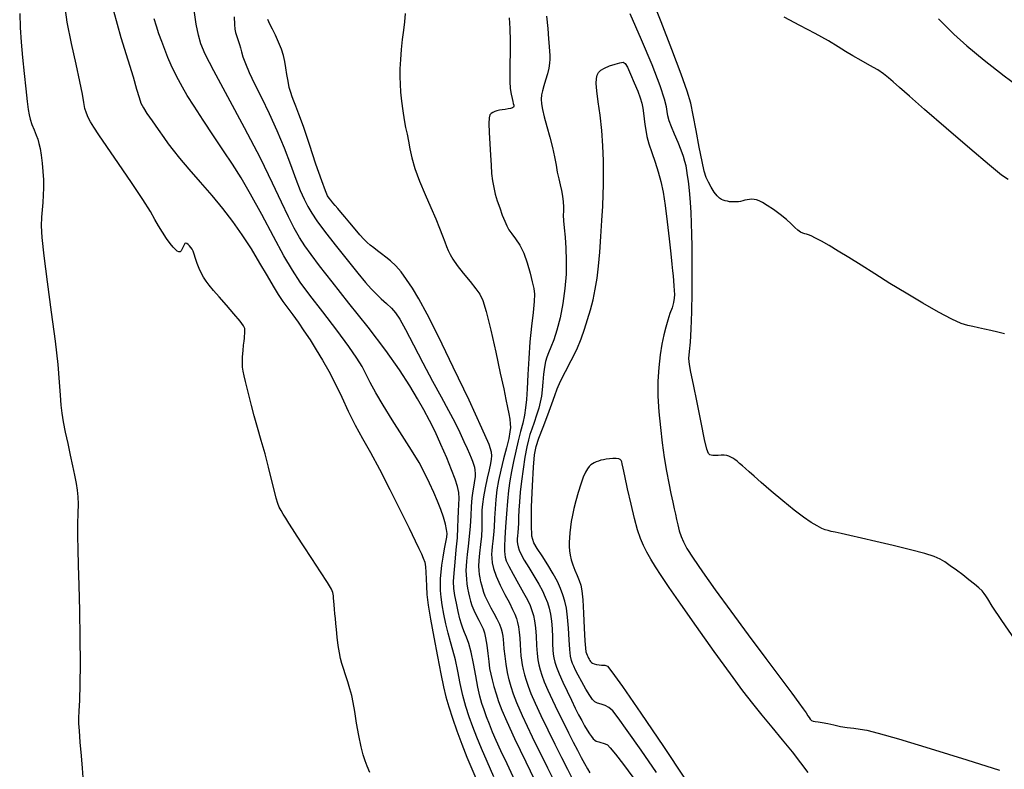
# Model space of a CAD drawing. Extents: x 351692 to 354892, y 1048445 to 1051445.
# Drawn here: x 352496 to 352666, y 1051019 to 1051149 of the extents above; entities that cross this region are included whole.
import ezdxf

# ---------------------------------------------------------------- set-up
doc = ezdxf.new("R2010")
doc.units = 0
doc.header["$MEASUREMENT"] = 0
doc.layers.add('INDEX', color=1, linetype='CONTINUOUS')
doc.layers.add('INTER', color=33, linetype='CONTINUOUS')

msp = doc.modelspace()

# ---------------------------------------------------------------- linework, layer by layer
at = {"layer": 'INDEX', "linetype": 'CONTINUOUS', "flags": 128}
for points in [[(352581.71, 1051017.07), (352580.29, 1051020.03), (352580.29, 1051020.03), (352579.21, 1051022.32), (352578.41, 1051024.08), (352577.78, 1051025.54), (352577.78, 1051025.54), (352577.22, 1051026.91), (352576.73, 1051028.19), (352576.3, 1051029.39), (352576.3, 1051029.39), (352575.91, 1051030.51), (352575.56, 1051031.75), (352575.22, 1051033.3), (352575.22, 1051033.3), (352574.86, 1051035.27), (352574.48, 1051037.42), (352574.08, 1051039.38), (352574.08, 1051039.38), (352573.67, 1051040.89), (352573.28, 1051041.99), (352572.93, 1051042.82), (352572.93, 1051042.82), (352572.65, 1051043.52), (352572.39, 1051044.24), (352572.13, 1051045.18), (352572.13, 1051045.18), (352571.82, 1051046.43), (352571.51, 1051047.85), (352571.25, 1051049.23), (352571.25, 1051049.23), (352571.08, 1051050.44), (352571.03, 1051051.64), (352571.1, 1051053.1), (352571.1, 1051053.1), (352571.28, 1051054.98), (352571.5, 1051057.09), (352571.7, 1051059.17), (352571.7, 1051059.17), (352571.79, 1051060.97), (352571.83, 1051062.5), (352571.86, 1051063.81), (352571.92, 1051064.96), (352571.97, 1051066), (352571.92, 1051067.02), (352571.92, 1051067.02), (352571.71, 1051068.09), (352571.31, 1051069.36), (352570.69, 1051070.99), (352570.69, 1051070.99), (352569.83, 1051073.06), (352568.84, 1051075.36), (352567.83, 1051077.59), (352567.83, 1051077.59), (352566.87, 1051079.54), (352565.9, 1051081.36), (352564.8, 1051083.29), (352564.8, 1051083.29), (352563.45, 1051085.53), (352561.67, 1051088.27), (352559.28, 1051091.64), (352559.28, 1051091.64), (352556.21, 1051095.68), (352552.91, 1051099.86), (352549.98, 1051103.56), (352549.98, 1051103.56), (352547.83, 1051106.29), (352546.35, 1051108.25), (352545.26, 1051109.78), (352545.26, 1051109.78), (352544.33, 1051111.23), (352543.42, 1051112.82), (352542.44, 1051114.79), (352542.44, 1051114.79), (352541.25, 1051117.33), (352539.69, 1051120.65), (352537.57, 1051124.95), (352537.57, 1051124.95), (352534.83, 1051130.2), (352531.95, 1051135.58), (352529.54, 1051140.08), (352529.54, 1051140.08), (352528.04, 1051142.98), (352527.27, 1051144.77), (352526.84, 1051146.28), (352526.84, 1051146.28), (352526.48, 1051148.19), (352526.1, 1051150.62)], [(352587.12, 1051149.58), (352587.32, 1051147.44), (352587.47, 1051145.61), (352587.47, 1051145.61), (352587.57, 1051144.33), (352587.63, 1051143.46), (352587.67, 1051142.79), (352587.67, 1051142.79), (352587.68, 1051142.13), (352587.65, 1051141.41), (352587.52, 1051140.56), (352587.52, 1051140.56), (352587.28, 1051139.55), (352586.97, 1051138.48), (352586.66, 1051137.49), (352586.66, 1051137.49), (352586.42, 1051136.65), (352586.26, 1051135.92), (352586.19, 1051135.2), (352586.19, 1051135.2), (352586.23, 1051134.4), (352586.4, 1051133.41), (352586.71, 1051132.11), (352586.71, 1051132.11), (352587.16, 1051130.46), (352587.68, 1051128.61), (352588.16, 1051126.8), (352588.16, 1051126.8), (352588.51, 1051125.18), (352588.76, 1051123.77), (352588.99, 1051122.53), (352588.99, 1051122.53), (352589.24, 1051121.41), (352589.49, 1051120.37), (352589.71, 1051119.36), (352589.71, 1051119.36), (352589.87, 1051118.35), (352589.98, 1051117.38), (352590.03, 1051116.52), (352590.03, 1051116.52), (352590.03, 1051115.79), (352590.02, 1051115.06), (352590.06, 1051114.13), (352590.06, 1051114.13), (352590.17, 1051112.87), (352590.32, 1051111.27), (352590.46, 1051109.38), (352590.46, 1051109.38), (352590.53, 1051107.22), (352590.5, 1051104.86), (352590.31, 1051102.36), (352590.31, 1051102.36), (352589.96, 1051099.79), (352589.47, 1051097.33), (352588.92, 1051095.18), (352588.92, 1051095.18), (352588.37, 1051093.5), (352587.87, 1051092.23), (352587.45, 1051091.26), (352587.45, 1051091.26), (352587.15, 1051090.49), (352586.93, 1051089.72), (352586.77, 1051088.78), (352586.77, 1051088.78), (352586.62, 1051087.55), (352586.48, 1051086.17), (352586.35, 1051084.84), (352586.35, 1051084.84), (352586.22, 1051083.72), (352586.04, 1051082.71), (352585.78, 1051081.64), (352585.78, 1051081.64), (352585.4, 1051080.43), (352584.97, 1051079.17), (352584.57, 1051078.04), (352584.57, 1051078.04), (352584.25, 1051077.12), (352583.97, 1051076.19), (352583.7, 1051074.94), (352583.7, 1051074.94), (352583.39, 1051073.19), (352583.06, 1051071.11), (352582.78, 1051069), (352582.78, 1051069), (352582.58, 1051067.1), (352582.44, 1051065.44), (352582.35, 1051064), (352582.35, 1051064), (352582.29, 1051062.77), (352582.24, 1051061.73), (352582.19, 1051060.85), (352582.14, 1051060.13), (352582.09, 1051059.53), (352582.06, 1051059.02), (352582.06, 1051059.02), (352582.05, 1051058.57), (352582.08, 1051058.13), (352582.18, 1051057.65), (352582.18, 1051057.65), (352582.37, 1051057.08), (352582.72, 1051056.33), (352583.27, 1051055.32), (352583.27, 1051055.32), (352584.05, 1051054.03), (352584.94, 1051052.59), (352585.77, 1051051.19), (352585.77, 1051051.19), (352586.42, 1051049.99), (352586.91, 1051048.94), (352587.28, 1051047.98), (352587.28, 1051047.98), (352587.58, 1051047.01), (352587.8, 1051045.97), (352587.97, 1051044.78), (352587.97, 1051044.78), (352588.07, 1051043.41), (352588.13, 1051042.01), (352588.18, 1051040.76), (352588.18, 1051040.76), (352588.22, 1051039.81), (352588.29, 1051039.07), (352588.4, 1051038.4), (352588.4, 1051038.4), (352588.58, 1051037.67), (352588.87, 1051036.77), (352589.32, 1051035.63), (352589.32, 1051035.63), (352589.95, 1051034.19), (352590.68, 1051032.61), (352591.42, 1051031.06), (352591.42, 1051031.06), (352592.09, 1051029.71), (352592.68, 1051028.54), (352593.22, 1051027.53), (352593.22, 1051027.53), (352593.7, 1051026.65), (352594.14, 1051025.89), (352594.54, 1051025.26), (352594.54, 1051025.26), (352594.89, 1051024.76), (352595.2, 1051024.38), (352595.47, 1051024.13), (352595.47, 1051024.13), (352595.7, 1051024), (352595.92, 1051023.93), (352596.19, 1051023.87), (352596.19, 1051023.87), (352596.54, 1051023.77), (352596.92, 1051023.65), (352597.29, 1051023.5), (352597.29, 1051023.5), (352597.65, 1051023.31), (352598.16, 1051022.82), (352599.04, 1051021.75), (352599.04, 1051021.75), (352600.42, 1051019.92), (352602.05, 1051017.72)], [(352668.78, 1051040.75), (352665.97, 1051044.86), (352665.97, 1051044.86), (352664.29, 1051047.38), (352663.51, 1051048.61), (352663.17, 1051049.17), (352663.17, 1051049.17), (352662.89, 1051049.58), (352662.53, 1051050.02), (352661.99, 1051050.53), (352661.99, 1051050.53), (352661.22, 1051051.19), (352660.26, 1051051.94), (352659.19, 1051052.76), (352659.19, 1051052.76), (352658.08, 1051053.58), (352657.02, 1051054.35), (352656.08, 1051055.01), (352656.08, 1051055.01), (352655.26, 1051055.52), (352654.24, 1051055.97), (352652.61, 1051056.49), (352650.12, 1051057.14), (352647.13, 1051057.87), (352644.16, 1051058.57), (352644.16, 1051058.57), (352641.63, 1051059.15), (352639.62, 1051059.61), (352638.12, 1051059.94), (352638.12, 1051059.94), (352637.1, 1051060.16), (352636.41, 1051060.31), (352635.89, 1051060.44), (352635.89, 1051060.44), (352635.38, 1051060.6), (352634.78, 1051060.84), (352634, 1051061.25), (352634, 1051061.25), (352632.96, 1051061.86), (352631.62, 1051062.76), (352629.97, 1051064), (352629.97, 1051064), (352628.02, 1051065.58), (352626.03, 1051067.28), (352624.3, 1051068.79), (352624.3, 1051068.79), (352623.06, 1051069.89), (352622.21, 1051070.65), (352621.59, 1051071.21), (352621.59, 1051071.21), (352621.05, 1051071.68), (352620.56, 1051072.09), (352620.12, 1051072.45), (352620.12, 1051072.45), (352619.73, 1051072.74), (352619.38, 1051072.98), (352619.04, 1051073.17), (352619.04, 1051073.17), (352618.71, 1051073.33), (352618.34, 1051073.44), (352617.9, 1051073.5), (352617.9, 1051073.5), (352617.37, 1051073.5), (352616.81, 1051073.46), (352616.31, 1051073.44), (352616.31, 1051073.44), (352615.92, 1051073.45), (352615.63, 1051073.5), (352615.39, 1051073.59), (352615.39, 1051073.59), (352615.17, 1051073.81), (352614.9, 1051074.53), (352614.48, 1051076.24), (352614.48, 1051076.24), (352613.88, 1051079.16), (352613.19, 1051082.63), (352612.57, 1051085.76), (352612.57, 1051085.76), (352612.11, 1051087.88), (352611.85, 1051089.23), (352611.77, 1051090.28), (352611.77, 1051090.28), (352611.85, 1051091.47), (352612.02, 1051093.07), (352612.19, 1051095.32), (352612.19, 1051095.32), (352612.3, 1051098.33), (352612.35, 1051101.71), (352612.36, 1051104.92), (352612.36, 1051104.92), (352612.35, 1051107.55), (352612.32, 1051109.74), (352612.28, 1051111.72), (352612.28, 1051111.72), (352612.22, 1051113.68), (352612.15, 1051115.57), (352612.05, 1051117.28), (352612.05, 1051117.28), (352611.94, 1051118.73), (352611.82, 1051119.95), (352611.69, 1051121), (352611.69, 1051121), (352611.55, 1051121.94), (352611.42, 1051122.8), (352611.27, 1051123.61), (352611.27, 1051123.61), (352611.09, 1051124.4), (352610.84, 1051125.27), (352610.46, 1051126.34), (352610.46, 1051126.34), (352609.91, 1051127.67), (352609.3, 1051129.09), (352608.76, 1051130.4), (352608.76, 1051130.4), (352608.37, 1051131.45), (352608.13, 1051132.29), (352607.99, 1051133.04), (352607.99, 1051133.04), (352607.87, 1051133.87), (352607.56, 1051135.2), (352606.8, 1051137.51), (352605.42, 1051141.1), (352603.59, 1051145.48), (352601.59, 1051149.98)]]:
    msp.add_lwpolyline(points, dxfattribs=at)
at = {"layer": 'INTER', "color": 33, "linetype": 'CONTINUOUS', "flags": 128}
for points in [[(352556.54, 1051018.55), (352556.09, 1051019.64), (352556.09, 1051019.64), (352555.71, 1051020.59), (352555.36, 1051021.63), (352555.01, 1051023.02), (352555.01, 1051023.02), (352554.63, 1051024.95), (352554.24, 1051027.11), (352553.9, 1051029.12), (352553.9, 1051029.12), (352553.63, 1051030.67), (352553.38, 1051031.9), (352553.09, 1051033.03), (352553.09, 1051033.03), (352552.72, 1051034.24), (352552.33, 1051035.45), (352551.96, 1051036.54), (352551.96, 1051036.54), (352551.68, 1051037.43), (352551.45, 1051038.27), (352551.26, 1051039.27), (352551.26, 1051039.27), (352551.07, 1051040.56), (352550.89, 1051041.99), (352550.75, 1051043.32), (352550.75, 1051043.32), (352550.64, 1051044.38), (352550.56, 1051045.25), (352550.49, 1051046.03), (352550.49, 1051046.03), (352550.42, 1051046.82), (352550.36, 1051047.59), (352550.3, 1051048.25), (352550.3, 1051048.25), (352550.26, 1051048.77), (352550.22, 1051049.15), (352550.2, 1051049.45), (352550.2, 1051049.45), (352550.14, 1051049.75), (352549.87, 1051050.31), (352549.19, 1051051.44), (352549.19, 1051051.44), (352547.98, 1051053.33), (352546.48, 1051055.61), (352545.05, 1051057.79), (352545.05, 1051057.79), (352543.94, 1051059.48), (352543.13, 1051060.75), (352542.5, 1051061.73), (352542.5, 1051061.73), (352541.97, 1051062.58), (352541.52, 1051063.32), (352541.15, 1051063.94), (352541.15, 1051063.94), (352540.85, 1051064.49), (352540.58, 1051065.13), (352540.29, 1051066.08), (352540.29, 1051066.08), (352539.95, 1051067.5), (352539.52, 1051069.32), (352538.99, 1051071.43), (352538.99, 1051071.43), (352538.38, 1051073.72), (352537.72, 1051076.05), (352537.07, 1051078.28), (352537.07, 1051078.28), (352536.51, 1051080.31), (352536.02, 1051082.12), (352535.61, 1051083.72), (352535.61, 1051083.72), (352535.27, 1051085.11), (352535, 1051086.29), (352534.79, 1051087.26), (352534.79, 1051087.26), (352534.62, 1051088.04), (352534.5, 1051088.76), (352534.46, 1051089.57), (352534.46, 1051089.57), (352534.49, 1051090.56), (352534.57, 1051091.62), (352534.66, 1051092.56), (352534.66, 1051092.56), (352534.74, 1051093.27), (352534.8, 1051093.78), (352534.84, 1051094.17), (352534.84, 1051094.17), (352534.88, 1051094.52), (352534.9, 1051094.84), (352534.91, 1051095.14), (352534.91, 1051095.14), (352534.88, 1051095.43), (352534.66, 1051095.89), (352534.07, 1051096.7), (352533, 1051097.97), (352531.68, 1051099.49), (352530.41, 1051100.93), (352530.41, 1051100.93), (352529.44, 1051102.06), (352528.72, 1051102.94), (352528.18, 1051103.67), (352528.18, 1051103.67), (352527.72, 1051104.37), (352527.32, 1051105.08), (352526.96, 1051105.86), (352526.96, 1051105.86), (352526.64, 1051106.73), (352526.35, 1051107.59), (352526.11, 1051108.32), (352526.11, 1051108.32), (352525.92, 1051108.85), (352525.75, 1051109.21), (352525.55, 1051109.5), (352525.55, 1051109.5), (352525.32, 1051109.76), (352525.07, 1051109.99), (352524.84, 1051110.16), (352524.84, 1051110.16), (352524.66, 1051110.23), (352524.51, 1051110.17), (352524.37, 1051109.97), (352524.37, 1051109.97), (352524.22, 1051109.63), (352524.06, 1051109.24), (352523.88, 1051108.92), (352523.88, 1051108.92), (352523.68, 1051108.75), (352523.45, 1051108.74), (352523.19, 1051108.87), (352523.19, 1051108.87), (352522.88, 1051109.12), (352522.48, 1051109.54), (352521.97, 1051110.18), (352521.97, 1051110.18), (352521.33, 1051111.07), (352520.62, 1051112.13), (352519.94, 1051113.22), (352519.94, 1051113.22), (352519.32, 1051114.31), (352518.52, 1051115.71), (352517.22, 1051117.78), (352517.22, 1051117.78), (352515.25, 1051120.73), (352513, 1051124.02), (352510.98, 1051126.97), (352510.98, 1051126.97), (352509.59, 1051129.03), (352508.73, 1051130.35), (352508.18, 1051131.25), (352508.18, 1051131.25), (352507.77, 1051132), (352507.44, 1051132.74), (352507.2, 1051133.56), (352507.2, 1051133.56), (352507.01, 1051134.58), (352506.76, 1051136.05), (352506.33, 1051138.22), (352506.33, 1051138.22), (352505.66, 1051141.25), (352504.86, 1051144.81), (352504.14, 1051148.5), (352504.14, 1051148.5), (352503.64, 1051151.92)], [(352666.44, 1051094.56), (352665.27, 1051094.84), (352664.06, 1051095.11), (352662.93, 1051095.36), (352661.91, 1051095.59), (352660.96, 1051095.79), (352660.96, 1051095.79), (352660.04, 1051095.99), (352658.91, 1051096.35), (352657.29, 1051097.07), (352657.29, 1051097.07), (352655.01, 1051098.27), (352652.27, 1051099.83), (352649.37, 1051101.55), (352649.37, 1051101.55), (352646.57, 1051103.27), (352643.96, 1051104.91), (352641.57, 1051106.42), (352641.57, 1051106.42), (352639.45, 1051107.75), (352637.61, 1051108.88), (352636.04, 1051109.82), (352636.04, 1051109.82), (352634.74, 1051110.57), (352633.71, 1051111.13), (352632.96, 1051111.5), (352632.96, 1051111.5), (352632.47, 1051111.68), (352632.13, 1051111.77), (352631.84, 1051111.83), (352631.84, 1051111.83), (352631.5, 1051111.95), (352631.1, 1051112.16), (352630.65, 1051112.49), (352630.65, 1051112.49), (352630.13, 1051112.95), (352629.49, 1051113.56), (352628.65, 1051114.32), (352628.65, 1051114.32), (352627.56, 1051115.19), (352626.39, 1051116.06), (352625.33, 1051116.79), (352625.33, 1051116.79), (352624.54, 1051117.29), (352623.96, 1051117.57), (352623.49, 1051117.73), (352623.49, 1051117.73), (352623.05, 1051117.82), (352622.64, 1051117.85), (352622.24, 1051117.83), (352622.24, 1051117.83), (352621.85, 1051117.76), (352621.47, 1051117.66), (352621.1, 1051117.55), (352621.1, 1051117.55), (352620.73, 1051117.47), (352620.35, 1051117.41), (352619.97, 1051117.38), (352619.97, 1051117.38), (352619.59, 1051117.37), (352619.21, 1051117.38), (352618.82, 1051117.42), (352618.82, 1051117.42), (352618.43, 1051117.49), (352618.06, 1051117.57), (352617.71, 1051117.67), (352617.71, 1051117.67), (352617.4, 1051117.79), (352617.07, 1051118.01), (352616.67, 1051118.43), (352616.67, 1051118.43), (352616.17, 1051119.1), (352615.63, 1051119.93), (352615.14, 1051120.79), (352615.14, 1051120.79), (352614.76, 1051121.62), (352614.42, 1051122.7), (352614.05, 1051124.38), (352614.05, 1051124.38), (352613.57, 1051126.87), (352613.03, 1051129.74), (352612.53, 1051132.39), (352612.53, 1051132.39), (352612.09, 1051134.49), (352611.48, 1051136.59), (352610.44, 1051139.54), (352610.44, 1051139.54), (352608.82, 1051143.8), (352606.97, 1051148.57), (352605.34, 1051152.69)], [(352495.9, 1051150), (352496, 1051147.57), (352496.15, 1051145.06), (352496.36, 1051142.41), (352496.36, 1051142.41), (352496.65, 1051139.61), (352496.96, 1051136.95), (352497.21, 1051134.8), (352497.21, 1051134.8), (352497.38, 1051133.38), (352497.52, 1051132.47), (352497.71, 1051131.7), (352497.71, 1051131.7), (352498.02, 1051130.82), (352498.39, 1051129.86), (352498.74, 1051128.97), (352498.74, 1051128.97), (352499.02, 1051128.24), (352499.23, 1051127.53), (352499.42, 1051126.66), (352499.42, 1051126.66), (352499.61, 1051125.5), (352499.78, 1051124.12), (352499.92, 1051122.66), (352499.92, 1051122.66), (352500, 1051121.23), (352500.02, 1051119.85), (352499.97, 1051118.54), (352499.97, 1051118.54), (352499.89, 1051117.27), (352499.78, 1051116.01), (352499.68, 1051114.72), (352499.68, 1051114.72), (352499.64, 1051113.26), (352499.73, 1051111.21), (352500.06, 1051108.06), (352500.06, 1051108.06), (352500.65, 1051103.52), (352501.37, 1051098.28), (352502.03, 1051093.27), (352502.03, 1051093.27), (352502.48, 1051089.23), (352502.75, 1051086.16), (352502.92, 1051083.88), (352502.92, 1051083.88), (352503.05, 1051082.19), (352503.21, 1051080.77), (352503.45, 1051079.29), (352503.45, 1051079.29), (352503.79, 1051077.51), (352504.21, 1051075.53), (352504.65, 1051073.53), (352504.65, 1051073.53), (352505.05, 1051071.68), (352505.4, 1051070.03), (352505.67, 1051068.62), (352505.67, 1051068.62), (352505.87, 1051067.44), (352505.98, 1051066.32), (352506.02, 1051065.05), (352506.02, 1051065.05), (352505.99, 1051063.47), (352505.93, 1051061.6), (352505.91, 1051059.51), (352505.95, 1051057.2), (352506.04, 1051054.44), (352506.16, 1051050.95), (352506.16, 1051050.95), (352506.26, 1051046.58), (352506.34, 1051041.86), (352506.36, 1051037.41), (352506.36, 1051037.41), (352506.32, 1051033.79), (352506.23, 1051031.07), (352506.15, 1051029.18), (352506.15, 1051029.18), (352506.1, 1051028), (352506.11, 1051027.05), (352506.19, 1051025.77), (352506.19, 1051025.77), (352506.34, 1051023.79), (352506.53, 1051021.44), (352506.71, 1051019.28), (352506.71, 1051019.28), (352506.84, 1051017.69)], [(352512.14, 1051150.47), (352513.44, 1051145.88), (352514.65, 1051141.99), (352514.65, 1051141.99), (352515.53, 1051139.04), (352516.14, 1051136.94), (352516.56, 1051135.49), (352516.56, 1051135.49), (352516.9, 1051134.49), (352517.31, 1051133.66), (352517.92, 1051132.7), (352517.92, 1051132.7), (352518.81, 1051131.41), (352519.85, 1051129.94), (352520.83, 1051128.56), (352520.83, 1051128.56), (352521.63, 1051127.43), (352522.46, 1051126.32), (352523.58, 1051124.94), (352523.58, 1051124.94), (352525.21, 1051123.05), (352527.16, 1051120.81), (352529.17, 1051118.47), (352529.17, 1051118.47), (352531.03, 1051116.22), (352532.75, 1051114), (352534.38, 1051111.7), (352534.38, 1051111.7), (352535.96, 1051109.24), (352537.44, 1051106.79), (352538.73, 1051104.59), (352538.73, 1051104.59), (352539.79, 1051102.81), (352540.68, 1051101.37), (352541.49, 1051100.13), (352541.49, 1051100.13), (352542.31, 1051098.98), (352543.17, 1051097.81), (352544.1, 1051096.53), (352544.1, 1051096.53), (352545.11, 1051095.08), (352546.17, 1051093.48), (352547.26, 1051091.77), (352547.26, 1051091.77), (352548.35, 1051089.98), (352549.43, 1051088.05), (352550.53, 1051085.93), (352550.53, 1051085.93), (352551.65, 1051083.59), (352552.79, 1051081.14), (352553.98, 1051078.72), (352553.98, 1051078.72), (352555.24, 1051076.41), (352556.62, 1051073.97), (352558.2, 1051071.08), (352558.2, 1051071.08), (352560, 1051067.59), (352561.8, 1051063.97), (352563.32, 1051060.85), (352563.32, 1051060.85), (352564.36, 1051058.7), (352565.02, 1051057.34), (352565.45, 1051056.44), (352565.45, 1051056.44), (352565.77, 1051055.7), (352566.02, 1051054.98), (352566.18, 1051054.19), (352566.18, 1051054.19), (352566.24, 1051053.23), (352566.27, 1051052.11), (352566.31, 1051050.83), (352566.31, 1051050.83), (352566.42, 1051049.37), (352566.64, 1051047.54), (352567.02, 1051045.11), (352567.02, 1051045.11), (352567.58, 1051041.99), (352568.22, 1051038.64), (352568.81, 1051035.63), (352568.81, 1051035.63), (352569.29, 1051033.38), (352569.71, 1051031.63), (352570.2, 1051029.93), (352570.2, 1051029.93), (352570.83, 1051027.96), (352571.6, 1051025.75), (352572.45, 1051023.46), (352572.45, 1051023.46), (352573.34, 1051021.23), (352574.18, 1051019.21), (352574.88, 1051017.54)], [(352562.67, 1051150.02), (352562.51, 1051148.59), (352562.33, 1051147.11), (352562.13, 1051145.52), (352562.13, 1051145.52), (352561.96, 1051143.8), (352561.82, 1051142.05), (352561.73, 1051140.44), (352561.73, 1051140.44), (352561.71, 1051139.06), (352561.75, 1051137.77), (352561.86, 1051136.4), (352561.86, 1051136.4), (352562.02, 1051134.82), (352562.23, 1051133.17), (352562.47, 1051131.61), (352562.47, 1051131.61), (352562.72, 1051130.29), (352562.98, 1051129.1), (352563.22, 1051127.9), (352563.22, 1051127.9), (352563.45, 1051126.57), (352563.77, 1051125.01), (352564.3, 1051123.16), (352564.3, 1051123.16), (352565.13, 1051120.98), (352566.12, 1051118.67), (352567.1, 1051116.44), (352567.94, 1051114.48), (352568.61, 1051112.84), (352569.12, 1051111.51), (352569.12, 1051111.51), (352569.51, 1051110.49), (352569.81, 1051109.68), (352570.09, 1051108.98), (352570.09, 1051108.98), (352570.43, 1051108.28), (352570.91, 1051107.46), (352571.66, 1051106.39), (352571.66, 1051106.39), (352572.71, 1051105.02), (352573.88, 1051103.57), (352574.9, 1051102.32), (352574.9, 1051102.32), (352575.6, 1051101.41), (352576.11, 1051100.33), (352576.67, 1051098.39), (352576.67, 1051098.39), (352577.45, 1051095.18), (352578.32, 1051091.33), (352579.12, 1051087.71), (352579.12, 1051087.71), (352579.71, 1051085.02), (352580.1, 1051083.14), (352580.38, 1051081.78), (352580.38, 1051081.78), (352580.59, 1051080.67), (352580.74, 1051079.74), (352580.84, 1051078.97), (352580.84, 1051078.97), (352580.87, 1051078.3), (352580.79, 1051077.53), (352580.57, 1051076.42), (352580.57, 1051076.42), (352580.18, 1051074.81), (352579.69, 1051072.89), (352579.21, 1051070.94), (352579.21, 1051070.94), (352578.82, 1051069.14), (352578.52, 1051067.49), (352578.32, 1051065.86), (352578.32, 1051065.86), (352578.2, 1051064.21), (352578.12, 1051062.58), (352578.05, 1051061.07), (352578.05, 1051061.07), (352577.94, 1051059.73), (352577.82, 1051058.6), (352577.71, 1051057.68), (352577.71, 1051057.68), (352577.64, 1051056.97), (352577.61, 1051056.35), (352577.64, 1051055.7), (352577.64, 1051055.7), (352577.73, 1051054.89), (352577.96, 1051053.86), (352578.4, 1051052.57), (352578.4, 1051052.57), (352579.1, 1051051.02), (352579.92, 1051049.4), (352580.68, 1051047.94), (352580.68, 1051047.94), (352581.24, 1051046.81), (352581.63, 1051045.96), (352581.91, 1051045.24), (352581.91, 1051045.24), (352582.12, 1051044.53), (352582.29, 1051043.76), (352582.41, 1051042.87), (352582.41, 1051042.87), (352582.49, 1051041.83), (352582.55, 1051040.72), (352582.6, 1051039.67), (352582.6, 1051039.67), (352582.67, 1051038.77), (352582.76, 1051037.98), (352582.89, 1051037.2), (352582.89, 1051037.2), (352583.07, 1051036.37), (352583.3, 1051035.48), (352583.58, 1051034.54), (352583.58, 1051034.54), (352583.93, 1051033.5), (352584.43, 1051032.24), (352585.15, 1051030.58), (352585.15, 1051030.58), (352586.16, 1051028.42), (352587.35, 1051025.96), (352588.58, 1051023.47), (352588.58, 1051023.47), (352589.73, 1051021.17), (352590.77, 1051019.1), (352591.7, 1051017.27)], [(352578, 1051017.81), (352576.83, 1051020.44), (352576.83, 1051020.44), (352575.86, 1051022.68), (352575.04, 1051024.66), (352574.34, 1051026.47), (352574.34, 1051026.47), (352573.72, 1051028.21), (352573.16, 1051029.97), (352572.65, 1051031.87), (352572.65, 1051031.87), (352572.19, 1051033.97), (352571.75, 1051036.1), (352571.33, 1051038.07), (352571.33, 1051038.07), (352570.91, 1051039.72), (352570.5, 1051041.19), (352570.09, 1051042.68), (352570.09, 1051042.68), (352569.7, 1051044.31), (352569.34, 1051046), (352569.07, 1051047.57), (352569.07, 1051047.57), (352568.88, 1051048.91), (352568.78, 1051050.05), (352568.75, 1051051.1), (352568.75, 1051051.1), (352568.77, 1051052.14), (352568.85, 1051053.24), (352569, 1051054.47), (352569, 1051054.47), (352569.23, 1051055.87), (352569.48, 1051057.27), (352569.71, 1051058.46), (352569.71, 1051058.46), (352569.86, 1051059.29), (352569.9, 1051059.94), (352569.82, 1051060.64), (352569.61, 1051061.58), (352569.27, 1051062.75), (352568.81, 1051064.09), (352568.81, 1051064.09), (352568.24, 1051065.54), (352567.59, 1051067.07), (352566.86, 1051068.68), (352566.86, 1051068.68), (352566.04, 1051070.36), (352565.04, 1051072.23), (352563.76, 1051074.4), (352563.76, 1051074.4), (352562.15, 1051076.93), (352560.41, 1051079.61), (352558.82, 1051082.15), (352558.82, 1051082.15), (352557.56, 1051084.32), (352556.61, 1051086.12), (352555.86, 1051087.61), (352555.86, 1051087.61), (352555.18, 1051088.89), (352554.29, 1051090.33), (352552.89, 1051092.33), (352552.89, 1051092.33), (352550.79, 1051095.15), (352548.37, 1051098.32), (352546.15, 1051101.24), (352546.15, 1051101.24), (352544.47, 1051103.51), (352543.11, 1051105.56), (352541.66, 1051108.05), (352541.66, 1051108.05), (352539.84, 1051111.42), (352537.82, 1051115.21), (352535.89, 1051118.75), (352535.89, 1051118.75), (352534.25, 1051121.56), (352532.75, 1051123.9), (352531.2, 1051126.22), (352531.2, 1051126.22), (352529.44, 1051128.85), (352527.66, 1051131.55), (352526.09, 1051133.96), (352526.09, 1051133.96), (352524.92, 1051135.82), (352524.07, 1051137.26), (352523.38, 1051138.52), (352523.38, 1051138.52), (352522.75, 1051139.77), (352522.14, 1051141.07), (352521.56, 1051142.4), (352521.56, 1051142.4), (352521.01, 1051143.77), (352520.49, 1051145.15), (352520.01, 1051146.52), (352520.01, 1051146.52), (352519.58, 1051147.84), (352519.19, 1051149.12)], [(352533.04, 1051149.46), (352533.09, 1051148.13), (352533.16, 1051147.32), (352533.28, 1051146.71), (352533.28, 1051146.71), (352533.48, 1051146.05), (352533.72, 1051145.34), (352533.94, 1051144.66), (352533.94, 1051144.66), (352534.11, 1051144.05), (352534.28, 1051143.39), (352534.55, 1051142.53), (352534.55, 1051142.53), (352534.99, 1051141.35), (352535.65, 1051139.8), (352536.57, 1051137.83), (352536.57, 1051137.83), (352537.75, 1051135.45), (352539.08, 1051132.72), (352540.43, 1051129.78), (352540.43, 1051129.78), (352541.67, 1051126.76), (352542.77, 1051123.87), (352543.71, 1051121.35), (352543.71, 1051121.35), (352544.49, 1051119.38), (352545.16, 1051117.86), (352545.79, 1051116.6), (352545.79, 1051116.6), (352546.47, 1051115.43), (352547.37, 1051114.08), (352548.7, 1051112.29), (352548.7, 1051112.29), (352550.53, 1051109.92), (352552.58, 1051107.34), (352554.43, 1051105.05), (352554.43, 1051105.05), (352555.78, 1051103.42), (352556.77, 1051102.3), (352557.61, 1051101.44), (352558.51, 1051100.61), (352559.42, 1051099.78), (352560.25, 1051098.98), (352560.25, 1051098.98), (352560.97, 1051098.17), (352561.72, 1051097.06), (352562.72, 1051095.29), (352562.72, 1051095.29), (352564.1, 1051092.65), (352565.72, 1051089.5), (352567.36, 1051086.35), (352567.36, 1051086.35), (352568.85, 1051083.6), (352570.15, 1051081.25), (352571.24, 1051079.22), (352571.24, 1051079.22), (352572.12, 1051077.43), (352572.82, 1051075.9), (352573.35, 1051074.67), (352573.35, 1051074.67), (352573.76, 1051073.75), (352574.07, 1051073.07), (352574.31, 1051072.5), (352574.31, 1051072.5), (352574.49, 1051071.96), (352574.63, 1051071.42), (352574.72, 1051070.89), (352574.72, 1051070.89), (352574.76, 1051070.36), (352574.75, 1051069.78), (352574.67, 1051069.12), (352574.67, 1051069.12), (352574.52, 1051068.32), (352574.34, 1051067.33), (352574.18, 1051066.12), (352574.18, 1051066.12), (352574.08, 1051064.64), (352574.01, 1051062.98), (352573.9, 1051061.21), (352573.9, 1051061.21), (352573.73, 1051059.42), (352573.53, 1051057.74), (352573.36, 1051056.29), (352573.36, 1051056.29), (352573.24, 1051055.17), (352573.18, 1051054.29), (352573.17, 1051053.52), (352573.17, 1051053.52), (352573.19, 1051052.77), (352573.25, 1051052.01), (352573.33, 1051051.24), (352573.33, 1051051.24), (352573.45, 1051050.46), (352573.6, 1051049.69), (352573.77, 1051048.94), (352573.77, 1051048.94), (352573.96, 1051048.21), (352574.2, 1051047.48), (352574.52, 1051046.69), (352574.52, 1051046.69), (352574.93, 1051045.81), (352575.39, 1051044.92), (352575.81, 1051044.11), (352575.81, 1051044.11), (352576.13, 1051043.45), (352576.37, 1051042.76), (352576.57, 1051041.85), (352576.57, 1051041.85), (352576.76, 1051040.59), (352576.94, 1051039.14), (352577.11, 1051037.75), (352577.11, 1051037.75), (352577.27, 1051036.59), (352577.46, 1051035.59), (352577.69, 1051034.58), (352577.69, 1051034.58), (352578, 1051033.45), (352578.38, 1051032.2), (352578.83, 1051030.85), (352578.83, 1051030.85), (352579.38, 1051029.37), (352580.22, 1051027.38), (352581.56, 1051024.45), (352581.56, 1051024.45), (352583.53, 1051020.37), (352585.74, 1051015.85)], [(352590.29, 1051013.41), (352587.34, 1051019.31), (352584.71, 1051024.68), (352584.71, 1051024.68), (352582.97, 1051028.37), (352581.98, 1051030.64), (352581.41, 1051032.13), (352581.41, 1051032.13), (352580.98, 1051033.39), (352580.63, 1051034.6), (352580.35, 1051035.88), (352580.35, 1051035.88), (352580.12, 1051037.29), (352579.93, 1051038.7), (352579.81, 1051039.94), (352579.81, 1051039.94), (352579.73, 1051040.87), (352579.68, 1051041.57), (352579.62, 1051042.16), (352579.52, 1051042.74), (352579.34, 1051043.39), (352579.03, 1051044.16), (352579.03, 1051044.16), (352578.57, 1051045.09), (352578.04, 1051046.09), (352577.53, 1051047.03), (352577.53, 1051047.03), (352577.12, 1051047.82), (352576.79, 1051048.49), (352576.52, 1051049.11), (352576.52, 1051049.11), (352576.28, 1051049.72), (352576.07, 1051050.34), (352575.89, 1051050.97), (352575.89, 1051050.97), (352575.73, 1051051.6), (352575.61, 1051052.24), (352575.51, 1051052.87), (352575.51, 1051052.87), (352575.45, 1051053.52), (352575.42, 1051054.28), (352575.47, 1051055.27), (352575.47, 1051055.27), (352575.6, 1051056.56), (352575.75, 1051058.03), (352575.89, 1051059.49), (352575.89, 1051059.49), (352575.95, 1051060.8), (352575.97, 1051061.96), (352575.98, 1051063), (352575.98, 1051063), (352576, 1051063.98), (352576.08, 1051065.01), (352576.26, 1051066.27), (352576.26, 1051066.27), (352576.55, 1051067.84), (352576.91, 1051069.51), (352577.23, 1051071), (352577.23, 1051071), (352577.45, 1051072.08), (352577.59, 1051072.84), (352577.66, 1051073.41), (352577.66, 1051073.41), (352577.62, 1051074.02), (352577.17, 1051075.36), (352575.94, 1051078.22), (352575.94, 1051078.22), (352573.71, 1051083.02), (352570.98, 1051088.76), (352568.39, 1051094.09), (352568.39, 1051094.09), (352566.43, 1051097.96), (352565.03, 1051100.57), (352563.92, 1051102.43), (352563.92, 1051102.43), (352562.9, 1051103.97), (352561.93, 1051105.26), (352561.01, 1051106.32), (352561.01, 1051106.32), (352560.13, 1051107.15), (352559.31, 1051107.81), (352558.54, 1051108.38), (352558.54, 1051108.38), (352557.84, 1051108.9), (352557.19, 1051109.41), (352556.6, 1051109.89), (352556.6, 1051109.89), (352556.06, 1051110.36), (352555.5, 1051110.91), (352554.81, 1051111.66), (352554.81, 1051111.66), (352553.96, 1051112.66), (352553.04, 1051113.77), (352552.19, 1051114.8), (352552.19, 1051114.8), (352551.51, 1051115.63), (352550.97, 1051116.26), (352550.53, 1051116.78), (352550.53, 1051116.78), (352550.14, 1051117.24), (352549.8, 1051117.66), (352549.5, 1051118.04), (352549.5, 1051118.04), (352549.22, 1051118.46), (352548.83, 1051119.3), (352548.19, 1051121.04), (352548.19, 1051121.04), (352547.2, 1051123.93), (352546.07, 1051127.34), (352545.02, 1051130.44), (352545.02, 1051130.44), (352544.26, 1051132.59), (352543.74, 1051133.94), (352543.38, 1051134.83), (352543.38, 1051134.83), (352543.08, 1051135.58), (352542.82, 1051136.33), (352542.58, 1051137.21), (352542.37, 1051138.28), (352542.17, 1051139.46), (352541.99, 1051140.63), (352541.99, 1051140.63), (352541.81, 1051141.71), (352541.58, 1051142.75), (352541.24, 1051143.85), (352541.24, 1051143.85), (352540.74, 1051145.07), (352540.18, 1051146.28), (352539.66, 1051147.32), (352539.66, 1051147.32), (352539.29, 1051148.07), (352539.03, 1051148.58), (352538.86, 1051148.97)], [(352580.65, 1051149.28), (352580.76, 1051147.41), (352580.83, 1051145.3), (352580.84, 1051143.19), (352580.84, 1051143.19), (352580.79, 1051141.3), (352580.74, 1051139.66), (352580.75, 1051138.24), (352580.75, 1051138.24), (352580.84, 1051137.04), (352581, 1051136.06), (352581.15, 1051135.3), (352581.15, 1051135.3), (352581.28, 1051134.77), (352581.37, 1051134.41), (352581.43, 1051134.15), (352581.46, 1051133.95), (352581.42, 1051133.79), (352581.25, 1051133.67), (352581.25, 1051133.67), (352580.91, 1051133.56), (352580.45, 1051133.48), (352579.94, 1051133.41), (352579.94, 1051133.41), (352579.43, 1051133.34), (352578.96, 1051133.27), (352578.52, 1051133.17), (352578.52, 1051133.17), (352578.14, 1051133.05), (352577.81, 1051132.9), (352577.54, 1051132.72), (352577.54, 1051132.72), (352577.33, 1051132.46), (352577.19, 1051131.96), (352577.14, 1051130.98), (352577.14, 1051130.98), (352577.18, 1051129.39), (352577.28, 1051127.44), (352577.4, 1051125.48), (352577.4, 1051125.48), (352577.51, 1051123.77), (352577.62, 1051122.32), (352577.77, 1051121.04), (352577.77, 1051121.04), (352577.97, 1051119.88), (352578.24, 1051118.75), (352578.59, 1051117.58), (352578.59, 1051117.58), (352579.01, 1051116.34), (352579.46, 1051115.11), (352579.88, 1051114.05), (352579.88, 1051114.05), (352580.25, 1051113.22), (352580.62, 1051112.53), (352581.1, 1051111.83), (352581.1, 1051111.83), (352581.74, 1051110.97), (352582.47, 1051109.88), (352583.18, 1051108.49), (352583.18, 1051108.49), (352583.79, 1051106.81), (352584.28, 1051105.06), (352584.65, 1051103.53), (352584.65, 1051103.53), (352584.91, 1051102.4), (352585.03, 1051101.39), (352584.99, 1051100.11), (352584.99, 1051100.11), (352584.81, 1051098.25), (352584.53, 1051095.88), (352584.25, 1051093.16), (352584.25, 1051093.16), (352584.03, 1051090.27), (352583.87, 1051087.46), (352583.74, 1051085.03), (352583.74, 1051085.03), (352583.63, 1051083.17), (352583.49, 1051081.72), (352583.29, 1051080.43), (352583.29, 1051080.43), (352582.99, 1051079.07), (352582.63, 1051077.59), (352582.22, 1051075.97), (352582.22, 1051075.97), (352581.81, 1051074.22), (352581.42, 1051072.41), (352581.07, 1051070.67), (352581.07, 1051070.67), (352580.78, 1051069.06), (352580.55, 1051067.42), (352580.35, 1051065.55), (352580.35, 1051065.55), (352580.17, 1051063.36), (352580.02, 1051061.1), (352579.92, 1051059.15), (352579.92, 1051059.15), (352579.87, 1051057.78), (352579.86, 1051056.9), (352579.88, 1051056.31), (352579.88, 1051056.31), (352579.95, 1051055.82), (352580.15, 1051055.22), (352580.6, 1051054.28), (352580.6, 1051054.28), (352581.37, 1051052.88), (352582.29, 1051051.24), (352583.16, 1051049.68), (352583.16, 1051049.68), (352583.82, 1051048.44), (352584.27, 1051047.46), (352584.59, 1051046.61), (352584.59, 1051046.61), (352584.85, 1051045.76), (352585.05, 1051044.81), (352585.2, 1051043.62), (352585.31, 1051042.15), (352585.41, 1051040.57), (352585.5, 1051039.15), (352585.5, 1051039.15), (352585.61, 1051038.05), (352585.78, 1051037.18), (352585.99, 1051036.35), (352585.99, 1051036.35), (352586.3, 1051035.41), (352586.73, 1051034.26), (352587.34, 1051032.82), (352587.34, 1051032.82), (352588.15, 1051031.07), (352589.08, 1051029.13), (352590.03, 1051027.2), (352590.03, 1051027.2), (352590.92, 1051025.42), (352591.73, 1051023.82), (352592.46, 1051022.4), (352592.46, 1051022.4), (352593.11, 1051021.16), (352593.69, 1051020.09), (352594.19, 1051019.21), (352594.19, 1051019.21), (352594.62, 1051018.5)], [(352667.05, 1051121.24), (352665.89, 1051122.04), (352663.84, 1051123.72), (352663.84, 1051123.72), (352660.42, 1051126.63), (352656.34, 1051130.14), (352652.59, 1051133.39), (352652.59, 1051133.39), (352649.94, 1051135.7), (352648.25, 1051137.19), (352647.16, 1051138.16), (352647.16, 1051138.16), (352646.31, 1051138.9), (352645.49, 1051139.56), (352644.47, 1051140.24), (352644.47, 1051140.24), (352643.12, 1051141.02), (352641.61, 1051141.86), (352640.15, 1051142.69), (352640.15, 1051142.69), (352638.9, 1051143.46), (352637.6, 1051144.27), (352635.93, 1051145.27), (352635.93, 1051145.27), (352633.66, 1051146.53), (352630.99, 1051147.96), (352628.27, 1051149.41)], [(352654.99, 1051149.12), (352656.08, 1051148), (352657.65, 1051146.44), (352659.9, 1051144.41), (352659.9, 1051144.41), (352662.92, 1051141.91), (352666.33, 1051139.25), (352669.65, 1051136.79)], [(352606.17, 1051018.56), (352603.48, 1051022.41), (352601.09, 1051025.82), (352601.09, 1051025.82), (352599.52, 1051028.02), (352598.59, 1051029.2), (352597.92, 1051029.78), (352597.92, 1051029.78), (352597.25, 1051030.13), (352596.57, 1051030.37), (352595.97, 1051030.57), (352595.97, 1051030.57), (352595.51, 1051030.79), (352595.09, 1051031.19), (352594.6, 1051031.89), (352594.6, 1051031.89), (352593.95, 1051032.97), (352593.23, 1051034.23), (352592.59, 1051035.41), (352592.59, 1051035.41), (352592.13, 1051036.3), (352591.82, 1051036.94), (352591.61, 1051037.45), (352591.61, 1051037.45), (352591.43, 1051037.96), (352591.28, 1051038.68), (352591.15, 1051039.83), (352591.15, 1051039.83), (352591.03, 1051041.53), (352590.91, 1051043.53), (352590.77, 1051045.44), (352590.77, 1051045.44), (352590.57, 1051046.99), (352590.3, 1051048.24), (352589.97, 1051049.35), (352589.97, 1051049.35), (352589.55, 1051050.44), (352589, 1051051.62), (352588.26, 1051052.96), (352588.26, 1051052.96), (352587.33, 1051054.5), (352586.34, 1051056.05), (352585.48, 1051057.36), (352585.48, 1051057.36), (352584.9, 1051058.34), (352584.59, 1051059.48), (352584.49, 1051061.43), (352584.49, 1051061.43), (352584.53, 1051064.55), (352584.68, 1051068.19), (352584.86, 1051071.42), (352584.86, 1051071.42), (352585.05, 1051073.56), (352585.33, 1051075.02), (352585.8, 1051076.46), (352585.8, 1051076.46), (352586.52, 1051078.36), (352587.34, 1051080.49), (352588.06, 1051082.41), (352588.06, 1051082.41), (352588.56, 1051083.84), (352588.98, 1051085.02), (352589.54, 1051086.31), (352589.54, 1051086.31), (352590.38, 1051087.98), (352591.39, 1051089.9), (352592.34, 1051091.84), (352592.34, 1051091.84), (352593.11, 1051093.65), (352593.7, 1051095.34), (352594.22, 1051097), (352594.22, 1051097), (352594.71, 1051098.7), (352595.17, 1051100.45), (352595.56, 1051102.27), (352595.56, 1051102.27), (352595.88, 1051104.17), (352596.12, 1051106.26), (352596.34, 1051108.65), (352596.34, 1051108.65), (352596.53, 1051111.38), (352596.7, 1051114.17), (352596.84, 1051116.66), (352596.93, 1051118.64), (352596.98, 1051120.35), (352596.99, 1051122.2), (352596.99, 1051122.2), (352596.96, 1051124.48), (352596.85, 1051127.07), (352596.67, 1051129.78), (352596.67, 1051129.78), (352596.38, 1051132.4), (352596.07, 1051134.74), (352595.84, 1051136.62), (352595.84, 1051136.62), (352595.74, 1051137.92), (352595.77, 1051138.76), (352595.91, 1051139.32), (352595.91, 1051139.32), (352596.14, 1051139.78), (352596.52, 1051140.19), (352597.14, 1051140.57), (352597.14, 1051140.57), (352598.03, 1051140.93), (352599, 1051141.25), (352599.84, 1051141.49), (352599.84, 1051141.49), (352600.37, 1051141.58), (352600.74, 1051141.37), (352601.13, 1051140.71), (352601.13, 1051140.71), (352601.68, 1051139.5), (352602.32, 1051138), (352602.91, 1051136.55), (352602.91, 1051136.55), (352603.33, 1051135.41), (352603.61, 1051134.5), (352603.8, 1051133.65), (352603.8, 1051133.65), (352603.93, 1051132.75), (352604.04, 1051131.79), (352604.15, 1051130.8), (352604.15, 1051130.8), (352604.29, 1051129.8), (352604.51, 1051128.7), (352604.85, 1051127.43), (352604.85, 1051127.43), (352605.35, 1051125.94), (352605.92, 1051124.29), (352606.47, 1051122.61), (352606.47, 1051122.61), (352606.92, 1051120.93), (352607.3, 1051119.07), (352607.66, 1051116.79), (352607.66, 1051116.79), (352608.01, 1051113.96), (352608.35, 1051110.98), (352608.63, 1051108.4), (352608.63, 1051108.4), (352608.82, 1051106.62), (352608.94, 1051105.44), (352609.03, 1051104.56), (352609.03, 1051104.56), (352609.1, 1051103.69), (352609.17, 1051102.84), (352609.22, 1051102.06), (352609.22, 1051102.06), (352609.26, 1051101.37), (352609.24, 1051100.7), (352609.11, 1051099.95), (352609.11, 1051099.95), (352608.85, 1051099.06), (352608.49, 1051098.04), (352608.12, 1051096.92), (352608.12, 1051096.92), (352607.76, 1051095.71), (352607.43, 1051094.35), (352607.11, 1051092.76), (352607.11, 1051092.76), (352606.8, 1051090.88), (352606.54, 1051088.72), (352606.41, 1051086.32), (352606.41, 1051086.32), (352606.42, 1051083.74), (352606.57, 1051081.04), (352606.83, 1051078.31), (352606.83, 1051078.31), (352607.14, 1051075.64), (352607.51, 1051073.1), (352607.9, 1051070.75), (352607.9, 1051070.75), (352608.29, 1051068.67), (352608.67, 1051066.87), (352608.99, 1051065.4), (352608.99, 1051065.4), (352609.23, 1051064.24), (352609.43, 1051063.29), (352609.62, 1051062.38), (352609.62, 1051062.38), (352609.84, 1051061.42), (352610.1, 1051060.42), (352610.41, 1051059.45), (352610.81, 1051058.5), (352611.44, 1051057.34), (352612.51, 1051055.68), (352612.51, 1051055.68), (352614.15, 1051053.28), (352616.34, 1051050.18), (352619.02, 1051046.48), (352619.02, 1051046.48), (352622.05, 1051042.37), (352625.09, 1051038.3), (352627.7, 1051034.81), (352627.7, 1051034.81), (352629.57, 1051032.3), (352630.79, 1051030.64), (352631.56, 1051029.57), (352631.56, 1051029.57), (352632.05, 1051028.86), (352632.35, 1051028.39), (352632.57, 1051028.05), (352632.57, 1051028.05), (352632.76, 1051027.79), (352632.98, 1051027.58), (352633.26, 1051027.45), (352633.26, 1051027.45), (352633.64, 1051027.38), (352634.16, 1051027.33), (352634.87, 1051027.23), (352634.87, 1051027.23), (352635.8, 1051027.03), (352636.89, 1051026.78), (352638.04, 1051026.54), (352638.04, 1051026.54), (352639.18, 1051026.36), (352640.31, 1051026.22), (352641.41, 1051026.08), (352641.41, 1051026.08), (352642.6, 1051025.88), (352644.56, 1051025.38), (352648.08, 1051024.36), (352648.08, 1051024.36), (352653.57, 1051022.69), (352659.91, 1051020.73), (352665.57, 1051018.97)], [(352632.4, 1051018.52), (352631.14, 1051020.24), (352629.69, 1051022.1), (352629.69, 1051022.1), (352627.99, 1051024.19), (352626.18, 1051026.38), (352624.44, 1051028.5), (352624.44, 1051028.5), (352622.84, 1051030.49), (352621.13, 1051032.72), (352618.97, 1051035.65), (352618.97, 1051035.65), (352616.16, 1051039.53), (352613.11, 1051043.81), (352610.37, 1051047.7), (352608.36, 1051050.6), (352606.97, 1051052.65), (352605.97, 1051054.19), (352605.97, 1051054.19), (352605.16, 1051055.5), (352604.47, 1051056.7), (352603.89, 1051057.87), (352603.89, 1051057.87), (352603.38, 1051059.1), (352602.88, 1051060.58), (352602.35, 1051062.54), (352602.35, 1051062.54), (352601.75, 1051065.05), (352601.15, 1051067.7), (352600.67, 1051069.92), (352600.67, 1051069.92), (352600.37, 1051071.29), (352600.22, 1051072), (352600.13, 1051072.35), (352600.13, 1051072.35), (352600.04, 1051072.59), (352599.89, 1051072.77), (352599.61, 1051072.89), (352599.61, 1051072.89), (352599.16, 1051072.94), (352598.6, 1051072.93), (352598.01, 1051072.89), (352598.01, 1051072.89), (352597.47, 1051072.82), (352596.97, 1051072.73), (352596.52, 1051072.62), (352596.52, 1051072.62), (352596.1, 1051072.5), (352595.72, 1051072.36), (352595.37, 1051072.21), (352595.37, 1051072.21), (352595.06, 1051072.04), (352594.77, 1051071.83), (352594.48, 1051071.55), (352594.48, 1051071.55), (352594.19, 1051071.16), (352593.87, 1051070.58), (352593.49, 1051069.7), (352593.49, 1051069.7), (352593.05, 1051068.48), (352592.6, 1051067.05), (352592.18, 1051065.6), (352592.18, 1051065.6), (352591.85, 1051064.29), (352591.59, 1051063.1), (352591.4, 1051062.02), (352591.4, 1051062.02), (352591.25, 1051061.02), (352591.14, 1051060.08), (352591.07, 1051059.21), (352591.07, 1051059.21), (352591.04, 1051058.42), (352591.05, 1051057.67), (352591.11, 1051056.93), (352591.11, 1051056.93), (352591.21, 1051056.17), (352591.39, 1051055.36), (352591.66, 1051054.51), (352591.66, 1051054.51), (352592.02, 1051053.59), (352592.43, 1051052.67), (352592.79, 1051051.81), (352592.79, 1051051.81), (352593.06, 1051051.01), (352593.24, 1051050.01), (352593.39, 1051048.44), (352593.39, 1051048.44), (352593.52, 1051046.13), (352593.65, 1051043.56), (352593.76, 1051041.37), (352593.76, 1051041.37), (352593.85, 1051040.06), (352593.93, 1051039.43), (352594.02, 1051039.14), (352594.02, 1051039.14), (352594.13, 1051038.89), (352594.25, 1051038.63), (352594.37, 1051038.38), (352594.37, 1051038.38), (352594.49, 1051038.16), (352594.6, 1051037.96), (352594.73, 1051037.78), (352594.73, 1051037.78), (352594.88, 1051037.62), (352595.09, 1051037.49), (352595.38, 1051037.37), (352595.38, 1051037.37), (352595.78, 1051037.28), (352596.23, 1051037.21), (352596.65, 1051037.16), (352596.65, 1051037.16), (352596.97, 1051037.13), (352597.22, 1051037.11), (352597.41, 1051037.1), (352597.65, 1051036.96), (352598.42, 1051036), (352600.26, 1051033.43), (352600.26, 1051033.43), (352603.47, 1051028.8), (352607.36, 1051023.07), (352611.01, 1051017.57)]]:
    msp.add_lwpolyline(points, dxfattribs=at)

doc.saveas('drawing.dxf')
